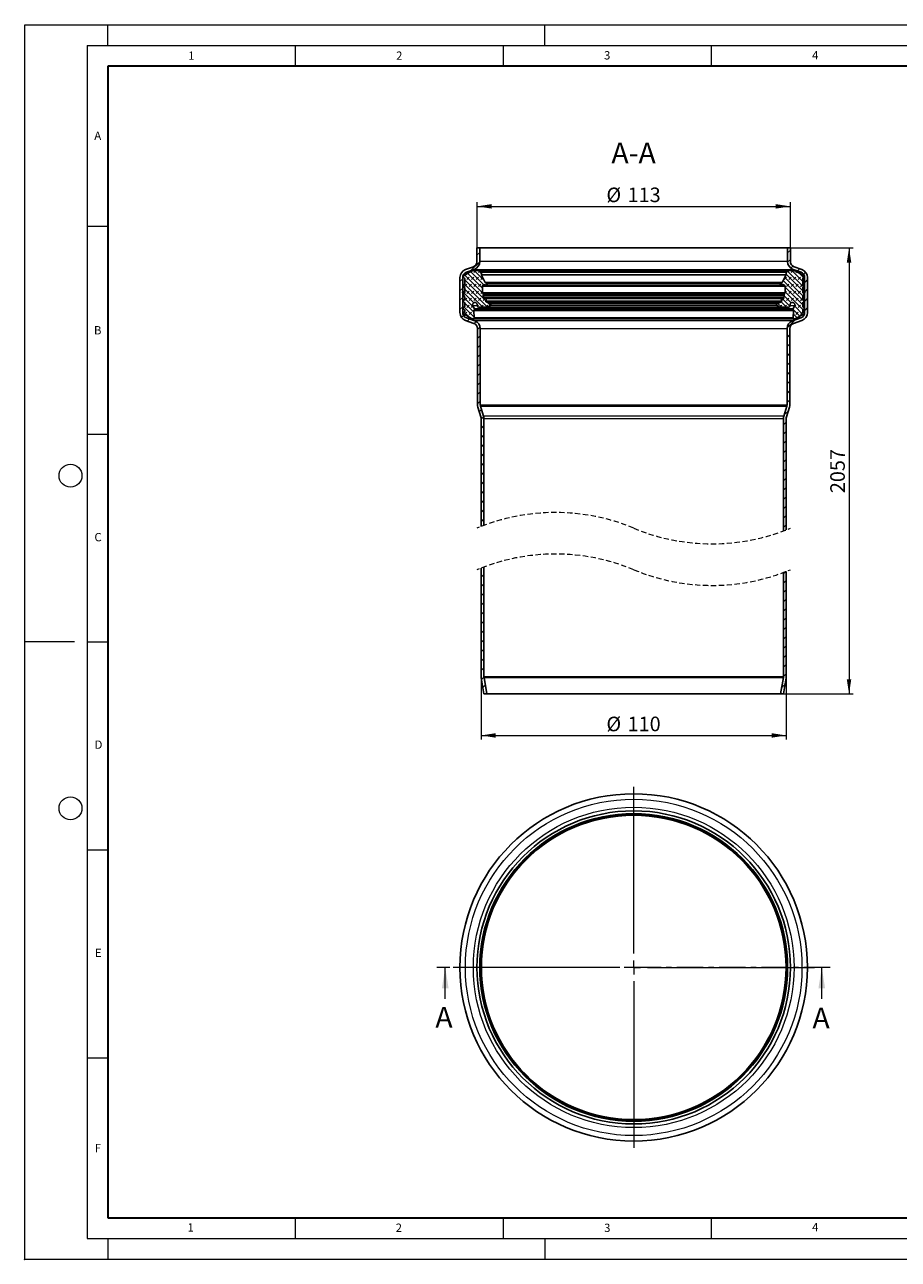
# Model space of a CAD drawing. Units: millimetres. Extents: x 0 to 420, y 0 to 297.
# Drawn here: x 0 to 210, y 0 to 297 of the extents above; entities that cross this region are included whole.
import ezdxf

# ---------------------------------------------------------------- set-up
doc = ezdxf.new("R2010")
doc.units = ezdxf.units.MM
doc.header["$PDSIZE"] = -1
doc.linetypes.add('CENTER', pattern=[10.16, 6.35, -1.27, 1.27, -1.27])
doc.linetypes.add('HIDDEN', pattern=[1.905, 1.27, -0.635])
doc.styles.add('SLDTEXTSTYLE0', font='TXT', dxfattribs={"width": 0.605})
doc.dimstyles.new('SLDDIMSTYLE0', dxfattribs={"dimtxt": 3.5, "dimasz": 3.5, "dimexe": 0, "dimexo": 0.0625, "dimgap": 0.875, "dimtad": 1, "dimlfac": 1.5, "dimrnd": 1e-09, "dimzin": 12, "dimdsep": 46, "dimtxsty": 'SLDTEXTSTYLE0', "dimsah": 1, "dimcen": 0.09, "dimadec": 0, "dimazin": 3, "dimtfac": 1, "dimtdec": 3, "dimtofl": 0, "dimtmove": 0, "dimatfit": 3, "dimfxl": 0, "dimfrac": 2, "dimtolj": 1, "dimtzin": 12, "dimarcsym": 0})

# ---------------------------------------------------------------- blocks, each defined once
blk = doc.blocks.new('SW_CENTERMARKSYMBOL_0')
at = {"color": 0, "linetype": 'Continuous', "lineweight": 18}
for p, q in [((0, 3.33), (0, 43.43)), ((-3.33, 0), (-43.43, 0)), ((0, 0), (-1.67, 0)), ((0, 0), (0, 1.67)), ((0, 0), (0, -1.67)), ((0, 0), (1.67, 0)), ((3.33, 0), (43.43, 0)), ((0, -3.33), (0, -43.43))]:
    blk.add_line(p, q, dxfattribs=at)
blk = doc.blocks.new('_D')
at = {"color": 7, "linetype": 'Continuous', "lineweight": 0}
for p, q in [((109.73, 140.09), (109.73, 125.02)), ((183.06, 140.09), (183.06, 125.02)), ((109.73, 126.02), (183.06, 126.02))]:
    blk.add_line(p, q, dxfattribs=at)
at = {"color": 7, "linetype": 'Continuous', "lineweight": 18}
for points in [[(109.73, 126.02), (113.23, 125.48), (113.23, 126.56)], [(183.06, 126.02), (179.56, 126.56), (179.56, 125.48)]]:
    blk.add_solid(points, dxfattribs=at)
at = {"color": 7, "linetype": 'Continuous', "lineweight": 18, "char_height": 3.5, "attachment_point": 1, "style": 'SLDTEXTSTYLE0'}
for s, insert in [('%%c', (139.83, 130.53)), ('110', (144.93, 130.54))]:
    blk.add_mtext(s, dxfattribs=dict(at, insert=insert))
blk = doc.blocks.new('_D_1')
at = {"color": 7, "linetype": 'Continuous', "lineweight": 0}
for p, q in [((108.73, 243.39), (108.73, 254.29)), ((108.73, 253.29), (184.06, 253.29)), ((184.06, 243.39), (184.06, 254.29))]:
    blk.add_line(p, q, dxfattribs=at)
at = {"color": 7, "linetype": 'Continuous', "lineweight": 18}
for points in [[(108.73, 253.29), (112.23, 252.76), (112.23, 253.83)], [(184.06, 253.29), (180.56, 253.83), (180.56, 252.76)]]:
    blk.add_solid(points, dxfattribs=at)
at = {"color": 7, "linetype": 'Continuous', "lineweight": 18, "char_height": 3.5, "attachment_point": 1, "style": 'SLDTEXTSTYLE0'}
for s, insert in [('%%c', (139.83, 257.81)), ('113', (144.93, 257.82))]:
    blk.add_mtext(s, dxfattribs=dict(at, insert=insert))
blk = doc.blocks.new('_D_2')
at = {"color": 7, "linetype": 'Continuous', "lineweight": 0}
for p, q in [((184.16, 243.29), (199.16, 243.29)), ((198.16, 243.29), (198.16, 136.03)), ((182.49, 136.03), (199.16, 136.03))]:
    blk.add_line(p, q, dxfattribs=at)
at = {"color": 7, "linetype": 'Continuous', "lineweight": 18}
for points in [[(198.16, 243.29), (197.62, 239.79), (198.7, 239.79)], [(198.16, 136.03), (198.7, 139.53), (197.62, 139.53)]]:
    blk.add_solid(points, dxfattribs=at)
at = {"color": 7, "linetype": 'Continuous', "lineweight": 18, "insert": (193.65, 184.31), "char_height": 3.5, "attachment_point": 1, "rotation": 90, "style": 'SLDTEXTSTYLE0'}
blk.add_mtext('2057', dxfattribs=at)
blk = doc.blocks.new('SW_HATCH_0')
at = {"color": 0, "linetype": 'Continuous', "lineweight": 18}
for p, q in [((0, 0), (0.67, 0.67)), ((74.67, 0.58), (75.33, 1.25)), ((-1.45, -3.69), (0.67, -1.58)), ((74.67, -1.66), (75.33, -1)), ((75.46, -3.12), (75.94, -2.64)), ((-4.1, -6.35), (-3.43, -5.68)), ((-3.13, -5.37), (-3.03, -5.27)), ((2.11, -10.97), (-2.95, -5.9)), ((1.29, -9.02), (-2.94, -4.79)), ((-2.46, -5.83), (-1.9, -5.27)), ((1.29, -7.9), (-2.23, -4.38)), ((1.65, -7.14), (-1.52, -3.97)), ((-1.34, -5.83), (-0.78, -5.27)), ((-0.78, -4.15), (-0.31, -3.68)), ((1.78, -6.15), (-0.66, -3.7)), ((-0.22, -5.83), (0.34, -5.27)), ((0.34, -4.15), (0.66, -3.83)), ((1.04, -4.29), (0.57, -3.81)), ((0.9, -5.83), (1.37, -5.37)), ((73.87, -5.83), (74.43, -5.27)), ((78.42, -9.82), (73.97, -5.37)), ((78.29, -8.57), (74.29, -4.57)), ((74.43, -4.15), (74.76, -3.81)), ((78.47, -7.63), (74.67, -3.83)), ((74.99, -5.83), (75.55, -5.27)), ((75.55, -4.15), (76, -3.7)), ((78.29, -6.32), (75.65, -3.68)), ((76.11, -5.83), (76.67, -5.27)), ((76.67, -4.15), (76.85, -3.97)), ((77.04, -3.79), (77.55, -3.27)), ((77.24, -5.83), (77.8, -5.27)), ((78.46, -5.37), (77.35, -4.26)), ((78.51, -4.56), (78.98, -4.09)), ((78.77, -6.55), (79.43, -5.88)), ((-4.1, -8.59), (-3.43, -7.92)), ((-3.44, -9.05), (-3.28, -8.89)), ((-0.77, -11.45), (-3.42, -8.8)), ((-3.03, -7.52), (-2.46, -6.95)), ((2.54, -12.52), (-2.96, -7.02)), ((1.42, -12.53), (-2.95, -8.15)), ((-2.46, -9.2), (-1.9, -8.64)), ((-1.9, -7.52), (-1.34, -6.95)), ((-1.34, -9.2), (-0.78, -8.64)), ((-0.78, -7.52), (-0.22, -6.95)), ((-0.22, -9.2), (0.34, -8.64)), ((0.34, -7.52), (0.9, -6.95)), ((0.9, -9.2), (1.29, -8.81)), ((1.82, -7.16), (2.03, -6.95)), ((73.51, -7.16), (73.1, -6.75)), ((78.61, -11.14), (73.58, -6.1)), ((73.68, -7.14), (73.87, -6.95)), ((78.29, -11.93), (74.05, -7.69)), ((74.05, -9.02), (74.43, -8.64)), ((78.32, -13.09), (74.05, -8.81)), ((74.43, -7.52), (74.99, -6.95)), ((74.99, -9.2), (75.55, -8.64)), ((75.55, -7.52), (76.11, -6.95)), ((76.11, -9.2), (76.67, -8.64)), ((76.67, -7.52), (77.24, -6.95)), ((77.24, -9.2), (77.8, -8.64)), ((77.8, -7.52), (78.3, -7.02)), ((78.36, -9.2), (78.76, -8.8)), ((78.77, -9.05), (78.61, -8.89)), ((78.77, -8.79), (79.43, -8.12)), ((-4.1, -10.84), (-3.43, -10.17)), ((-3.03, -10.88), (-2.46, -10.32)), ((-0.84, -12.51), (-2.95, -10.39)), ((-0.73, -13.74), (-2.95, -11.51)), ((-1.9, -10.88), (-1.34, -10.32)), ((-0.78, -10.88), (-0.22, -10.32)), ((0.34, -10.88), (0.9, -10.32)), ((1.47, -10.88), (2.03, -10.32)), ((3.22, -12.07), (2.54, -11.4)), ((73.27, -12.53), (72.34, -11.6)), ((74.38, -12.52), (73.12, -11.25)), ((75.24, -12.25), (73.21, -10.22)), ((73.31, -10.88), (73.87, -10.32)), ((75.56, -11.45), (73.84, -9.74)), ((74.43, -10.88), (74.99, -10.32)), ((75.55, -10.88), (76.11, -10.32)), ((76.67, -10.88), (77.24, -10.32)), ((77.8, -10.88), (78.29, -10.39)), ((78.77, -11.04), (79.43, -10.37)), ((-4.1, -13.08), (-3.43, -12.41)), ((-3.73, -14.96), (-3.25, -14.48)), ((-0.69, -14.9), (-3.09, -12.5)), ((-1.71, -15), (-3.05, -13.67)), ((-3.02, -14.25), (-2.46, -13.69)), ((-2.46, -12.57), (-1.9, -12.01)), ((-1.9, -14.25), (-1.34, -13.69)), ((-1.34, -12.57), (-0.98, -12.21)), ((-0.78, -14.25), (-0.72, -14.19)), ((0.09, -12.25), (0.34, -12.01)), ((0.95, -12.52), (1.47, -12.01)), ((2.06, -12.53), (2.59, -12.01)), ((72.12, -12.07), (72.18, -12.01)), ((72.79, -12.52), (73.31, -12.01)), ((73.91, -12.53), (74.43, -12.01)), ((77.64, -14.66), (75.95, -12.97)), ((76.93, -15.07), (76.05, -14.19)), ((76.06, -13.74), (76.11, -13.69)), ((76.17, -12.51), (76.67, -12.01)), ((78.35, -14.25), (76.32, -12.21)), ((76.67, -14.25), (77.24, -13.69)), ((77.24, -12.57), (77.8, -12.01)), ((77.8, -14.25), (78.36, -13.69)), ((78.36, -12.57), (78.43, -12.5)), ((78.77, -13.28), (79.43, -12.61)), ((-2.37, -15.84), (-1.84, -15.31)), ((-0.71, -16.42), (-0.21, -15.93)), ((0.13, -17.83), (0.75, -17.21)), ((74.54, -17.51), (76.49, -15.56)), ((0.13, -20.07), (0.8, -19.41)), ((74.53, -19.76), (75.2, -19.09)), ((0.13, -22.32), (0.8, -21.65)), ((74.53, -22), (75.2, -21.34)), ((74.53, -24.25), (75.2, -23.58)), ((0.13, -24.56), (0.8, -23.9)), ((0.13, -26.81), (0.8, -26.14)), ((74.53, -26.49), (75.2, -25.83)), ((0.13, -29.05), (0.8, -28.39)), ((74.53, -28.74), (75.2, -28.07)), ((0.13, -31.3), (0.8, -30.63)), ((74.53, -30.98), (75.2, -30.32)), ((74.53, -33.23), (75.2, -32.56)), ((0.13, -33.54), (0.8, -32.88)), ((0.13, -35.79), (0.8, -35.12)), ((74.53, -35.47), (75.2, -34.81)), ((0.55, -37.62), (1.08, -37.08)), ((73.84, -38.41), (74.85, -37.4)), ((1, -39.41), (1.61, -38.8)), ((1, -41.66), (1.67, -40.99)), ((73.67, -40.83), (74.33, -40.16)), ((1, -43.9), (1.67, -43.23)), ((73.67, -43.08), (74.33, -42.41)), ((1, -46.15), (1.67, -45.48)), ((73.67, -45.32), (74.33, -44.66)), ((73.67, -47.57), (74.33, -46.9)), ((1, -48.39), (1.67, -47.72)), ((1, -50.64), (1.67, -49.97)), ((73.67, -49.81), (74.33, -49.15)), ((1, -52.88), (1.67, -52.21)), ((73.67, -52.06), (74.33, -51.39)), ((1, -55.13), (1.67, -54.46)), ((73.67, -54.3), (74.33, -53.64)), ((73.67, -56.55), (74.33, -55.88)), ((1, -57.37), (1.67, -56.7)), ((1, -59.62), (1.67, -58.95)), ((73.67, -58.79), (74.33, -58.13)), ((1, -61.86), (1.67, -61.2)), ((73.67, -61.04), (74.33, -60.37)), ((1, -64.11), (1.67, -63.44)), ((73.67, -63.28), (74.33, -62.62)), ((73.67, -65.53), (74.33, -64.86)), ((1, -77.48), (1.67, -76.81)), ((73.67, -76.66), (74.21, -76.12)), ((1, -79.73), (1.67, -79.06)), ((73.67, -78.9), (74.33, -78.24)), ((1, -81.97), (1.67, -81.3)), ((73.67, -81.15), (74.33, -80.48)), ((73.67, -83.39), (74.33, -82.73)), ((1, -84.22), (1.67, -83.55)), ((1, -86.46), (1.67, -85.79)), ((73.67, -85.64), (74.33, -84.97)), ((1, -88.71), (1.67, -88.04)), ((73.67, -87.88), (74.33, -87.22)), ((1, -90.95), (1.67, -90.28)), ((73.67, -90.13), (74.33, -89.46)), ((73.67, -92.37), (74.33, -91.71)), ((1, -93.2), (1.67, -92.53)), ((1, -95.44), (1.67, -94.78)), ((73.67, -94.62), (74.33, -93.95)), ((1, -97.69), (1.67, -97.02)), ((73.67, -96.86), (74.33, -96.2)), ((1, -99.93), (1.67, -99.27)), ((73.67, -99.11), (74.33, -98.44)), ((73.67, -101.35), (74.33, -100.69)), ((1.09, -102.08), (1.67, -101.5)), ((1.41, -104.01), (1.99, -103.43)), ((73.24, -104.02), (74.05, -103.21)), ((2.15, -105.52), (2.31, -105.35))]:
    blk.add_line(p, q, dxfattribs=at)

msp = doc.modelspace()

# ---------------------------------------------------------------- linework, layer by layer
at = {"color": 7, "linetype": 'Continuous', "lineweight": 18}
for p, q in [((0, 0), (0, 297)), ((0, 297), (420, 297)), ((20, 292), (20, 297)), ((125, 292), (125, 297)), ((15, 292), (415, 292)), ((15, 292), (15, 5)), ((65, 292), (65, 287)), ((115, 292), (115, 287)), ((165, 292), (165, 287)), ((15, 248.5), (20, 248.5)), ((15, 198.5), (20, 198.5)), ((12, 148.5), (0, 148.5)), ((15, 148.5), (20, 148.5)), ((15, 98.5), (20, 98.5)), ((101.0922, 62.62), (101.0922, 70.22)), ((191.6066, 62.62), (191.6066, 70.22)), ((15, 48.5), (20, 48.5)), ((65, 10), (65, 5)), ((115, 10), (115, 5)), ((165, 10), (165, 5)), ((15, 5), (415, 5)), ((20, 5), (20, 0)), ((125, 5), (125, 0)), ((0, 0), (420, 0))]:
    msp.add_line(p, q, dxfattribs=at)
at = {"color": 7, "linetype": 'Continuous', "lineweight": 35}
for p, q in [((20, 287), (20, 10)), ((410, 287), (20, 287)), ((20, 10), (415, 10))]:
    msp.add_line(p, q, dxfattribs=at)
at = {"color": 7, "linetype": 'Continuous', "lineweight": 25}
for p, q in [((108.7259, 243.2939), (108.7259, 240.0259)), ((109.3926, 243.2939), (108.7259, 243.2939)), ((109.3926, 243.2939), (109.3926, 240.0259)), ((109.3926, 243.2939), (183.3926, 243.2939)), ((183.3926, 240.0259), (183.3926, 243.2939)), ((184.0593, 243.2939), (183.3926, 243.2939)), ((184.0593, 240.0259), (184.0593, 243.2939)), ((107.4118, 237.6936), (105.4929, 236.5857)), ((107.8508, 238.7737), (105.9386, 238.0739)), ((108.0799, 238.1477), (106.1677, 237.4479)), ((108.2139, 237.8616), (107.7927, 237.8173)), ((184.4454, 237.8682), (108.3398, 237.8682)), ((108.5222, 237.8543), (109.5611, 237.6951)), ((183.2241, 237.6951), (109.5611, 237.6951)), ((183.2241, 237.6951), (184.263, 237.8543)), ((184.9925, 237.8173), (184.5712, 237.8616)), ((186.6175, 237.4479), (184.7053, 238.1477)), ((186.8466, 238.0739), (184.9344, 238.7737)), ((187.2922, 236.5857), (185.3734, 237.6936)), ((104.6259, 236.1957), (104.6259, 227.7402)), ((105.2926, 236.1957), (105.2926, 227.7402)), ((105.4929, 236.2381), (105.6714, 236.1351)), ((105.7717, 235.9613), (105.7717, 234.5944)), ((109.7704, 237.4512), (109.7704, 236.8268)), ((109.7892, 236.7513), (110.7225, 234.9962)), ((181.8039, 234.7948), (110.9813, 234.7948)), ((182.0627, 234.9962), (182.996, 236.7513)), ((183.0148, 236.8268), (183.0148, 237.4512)), ((187.0135, 234.5944), (187.0135, 235.9613)), ((187.1138, 236.1351), (187.2922, 236.2381)), ((187.4926, 227.7402), (187.4926, 236.1957)), ((188.1593, 227.7402), (188.1593, 236.1957)), ((105.2231, 232.6333), (105.7529, 231.4971)), ((105.3419, 232.7329), (105.6454, 232.5204)), ((105.3419, 232.7329), (105.7717, 232.7329)), ((105.6714, 234.4206), (105.4929, 234.3176)), ((105.4929, 233.97), (105.6714, 233.867)), ((105.6454, 232.5204), (105.7375, 232.5204)), ((105.7717, 233.6932), (105.7717, 232.5862)), ((110.0141, 234.0055), (110.0141, 232.4828)), ((110.0633, 232.3672), (110.2022, 232.2333)), ((110.2132, 231.8131), (110.3383, 231.3361)), ((110.2568, 232.0368), (110.2133, 231.8749)), ((110.4921, 234.3995), (110.8781, 234.3245)), ((110.8781, 234.3245), (181.9071, 234.3245)), ((181.9071, 234.3245), (182.2931, 234.3995)), ((182.4469, 231.3361), (182.572, 231.8131)), ((182.5718, 231.8749), (182.5284, 232.0368)), ((182.583, 232.2333), (182.7219, 232.3672)), ((182.7711, 232.4828), (182.7711, 234.0055)), ((187.0135, 232.5862), (187.0135, 233.6932)), ((187.0135, 232.7329), (187.4433, 232.7329)), ((187.0323, 231.4971), (187.5621, 232.6333)), ((187.0477, 232.5204), (187.1398, 232.5204)), ((187.2922, 234.3176), (187.1138, 234.4206)), ((187.1138, 233.867), (187.2922, 233.97)), ((187.1398, 232.5204), (187.4433, 232.7329)), ((105.6714, 230.8252), (105.4929, 230.7222)), ((105.4929, 230.3746), (105.6714, 230.2716)), ((105.6714, 229.0728), (105.4929, 228.9698)), ((105.7717, 231.4122), (105.7717, 230.999)), ((105.7717, 230.0978), (105.7717, 229.2466)), ((107.7272, 229.3723), (108.095, 228.6097)), ((108.7953, 229.6163), (108.7953, 229.432)), ((109.1935, 229.0307), (111.1823, 229.0153)), ((110.7828, 231.3221), (110.4831, 231.2497)), ((110.7828, 231.3221), (182.0024, 231.3221)), ((110.9762, 231.127), (110.8262, 230.5296)), ((110.9384, 230.2977), (111.702, 229.9539)), ((181.8468, 230.2977), (110.9384, 230.2977)), ((111.1823, 229.0153), (181.6029, 229.0153)), ((111.9756, 229.4981), (111.369, 229.0733)), ((111.702, 229.9539), (111.9428, 229.8455)), ((181.4162, 229.0733), (180.8096, 229.4981)), ((180.8423, 229.8455), (181.0832, 229.9539)), ((181.0832, 229.9539), (181.8468, 230.2977)), ((181.6029, 229.0153), (183.5916, 229.0307)), ((181.959, 230.5296), (181.809, 231.127)), ((182.3021, 231.2497), (182.0024, 231.3221)), ((183.9899, 229.432), (183.9899, 229.6163)), ((184.6902, 228.6097), (185.058, 229.3723)), ((187.0135, 230.999), (187.0135, 231.4122)), ((187.0135, 229.2466), (187.0135, 230.0978)), ((187.2922, 230.7222), (187.1138, 230.8252)), ((187.1138, 230.2716), (187.2922, 230.3746)), ((187.2922, 228.9698), (187.1138, 229.0728)), ((105.4929, 228.6222), (105.6714, 228.5192)), ((105.6714, 227.8742), (105.4933, 227.7715)), ((105.4933, 227.4238), (107.1254, 226.4815)), ((105.7717, 228.3454), (105.7717, 228.048)), ((105.9581, 225.855), (107.9711, 225.1419)), ((106.1807, 226.4834), (108.1937, 225.7703)), ((107.262, 226.4164), (107.7134, 226.2433)), ((185.0718, 226.2433), (107.7134, 226.2433)), ((107.9797, 228.2682), (108.0403, 226.4763)), ((108.0908, 228.4971), (107.9958, 228.3325)), ((184.5914, 225.7703), (186.6045, 226.4834)), ((184.7894, 228.3325), (184.6944, 228.4971)), ((184.7449, 226.4763), (184.8055, 228.2682)), ((184.814, 225.1419), (186.8271, 225.855)), ((185.0718, 226.2433), (185.5232, 226.4164)), ((185.6598, 226.4815), (187.2919, 227.4238)), ((187.0135, 228.048), (187.0135, 228.3454)), ((187.1138, 228.5192), (187.2922, 228.6222)), ((187.2919, 227.7715), (187.1138, 227.8742)), ((108.8593, 223.8851), (108.8593, 205.5928)), ((109.5259, 223.8851), (109.5259, 205.5928)), ((183.2593, 205.5928), (183.2593, 223.8851)), ((183.9259, 205.5928), (183.9259, 223.8851)), ((108.9466, 205.0081), (109.6677, 202.6498)), ((109.5842, 205.203), (110.3052, 202.8447)), ((182.48, 202.8447), (183.201, 205.203)), ((183.1175, 202.6498), (183.8385, 205.0081)), ((109.7259, 202.26), (109.7259, 176.2884)), ((110.3926, 202.26), (110.3926, 176.5435)), ((182.3926, 175.2257), (182.3926, 202.26)), ((183.0593, 175.4808), (183.0593, 202.26)), ((110.3926, 166.5435), (110.3926, 140.1932)), ((109.7259, 166.2884), (109.7259, 140.1932)), ((182.3926, 140.1932), (182.3926, 165.2257)), ((183.0593, 140.1932), (183.0593, 165.4808)), ((109.7531, 139.8644), (110.3926, 136.0277)), ((110.4107, 139.974), (111.0685, 136.0277)), ((181.7167, 136.0277), (182.3745, 139.974)), ((182.3926, 136.0277), (183.032, 139.8644)), ((110.3926, 136.0277), (111.0685, 136.0277)), ((181.7167, 136.0277), (111.0685, 136.0277)), ((181.7167, 136.0277), (182.3926, 136.0277))]:
    msp.add_line(p, q, dxfattribs=at)
at = {"color": 8, "linetype": 'Continuous', "lineweight": 18}
for p, q in [((108.0799, 238.1477), (184.7053, 238.1477)), ((108.5222, 237.8543), (184.263, 237.8543)), ((183.3926, 240.0259), (109.3926, 240.0259)), ((105.2926, 236.1957), (105.5663, 236.1957)), ((106.1677, 237.4479), (106.9863, 237.4479)), ((109.7704, 237.4512), (183.0148, 237.4512)), ((183.0148, 236.8268), (109.7704, 236.8268)), ((182.996, 236.7513), (109.7892, 236.7513)), ((182.0627, 234.9962), (110.7225, 234.9962)), ((185.7989, 237.4479), (186.6175, 237.4479)), ((187.2189, 236.1957), (187.4926, 236.1957)), ((182.7711, 234.0055), (110.0141, 234.0055)), ((182.7711, 232.4828), (110.0141, 232.4828)), ((182.7219, 232.3672), (110.0633, 232.3672)), ((182.583, 232.2333), (110.2022, 232.2333)), ((182.572, 231.8131), (110.2132, 231.8131)), ((182.5718, 231.8749), (110.2133, 231.8749)), ((110.2568, 232.0368), (182.5284, 232.0368)), ((108.7997, 229.3723), (107.7272, 229.3723)), ((182.4469, 231.3361), (110.3383, 231.3361)), ((181.959, 230.5296), (110.8262, 230.5296)), ((110.9762, 231.127), (181.809, 231.127)), ((181.4162, 229.0733), (111.369, 229.0733)), ((181.0832, 229.9539), (111.702, 229.9539)), ((180.8423, 229.8455), (111.9428, 229.8455)), ((111.9756, 229.4981), (180.8096, 229.4981)), ((185.058, 229.3723), (183.9854, 229.3723)), ((105.2926, 227.7402), (105.3497, 227.7402)), ((106.1807, 226.4834), (107.1222, 226.4834)), ((107.9797, 228.2682), (184.8055, 228.2682)), ((184.7894, 228.3325), (107.9958, 228.3325)), ((184.7449, 226.4763), (108.0403, 226.4763)), ((108.0908, 228.4971), (184.6944, 228.4971)), ((184.6902, 228.6097), (108.095, 228.6097)), ((184.5914, 225.7703), (108.1937, 225.7703)), ((185.663, 226.4834), (186.6045, 226.4834)), ((187.3684, 227.7402), (187.4926, 227.7402)), ((109.5259, 223.8851), (183.2593, 223.8851)), ((109.5259, 205.5928), (183.2593, 205.5928)), ((109.5842, 205.203), (183.201, 205.203)), ((182.48, 202.8447), (110.3052, 202.8447)), ((110.3926, 202.26), (182.3926, 202.26)), ((110.3926, 140.1932), (182.3926, 140.1932)), ((110.4107, 139.974), (182.3745, 139.974))]:
    msp.add_line(p, q, dxfattribs=at)
at = {"color": 7, "linetype": 'CENTER', "lineweight": 18}
msp.add_line((193.6066, 70.22), (99.0922, 70.22), dxfattribs=at)
at = {"color": 7, "linetype": 'Continuous', "lineweight": 18}
for centre in [(11, 188.5), (11, 108.5)]:
    msp.add_circle(centre, 2.75, dxfattribs=at)
at = {"color": 7, "linetype": 'Continuous', "lineweight": 25}
for radius in [41.7667, 37.6667, 37, 36.6222]:
    msp.add_circle((146.3926, 70.22), radius, dxfattribs=at)
at = {"color": 8, "linetype": 'Continuous', "lineweight": 18}
for radius in [40.454, 38.5418, 36.8315, 36.6034]:
    msp.add_circle((146.3926, 70.22), radius, dxfattribs=at)
at = {"color": 7, "linetype": 'Continuous', "lineweight": 25}
for centre, radius, start, end in [((106.6258, 236.1958), 1.9999, 110.097746, 180.001972), ((107.8937, 236.858), 0.9646, 96.011587, 119.977765), ((107.3925, 240.0259), 1.3335, 290.104083, 359.998013), ((107.3927, 240.0258), 1.9999, 290.097684, 0.002136), ((108.34, 236.6626), 1.2056, 81.309255, 96.002635), ((109.5238, 237.4513), 0.2466, 359.98955, 81.298534), ((183.2614, 237.4513), 0.2466, 98.701466, 180.01045), ((185.3925, 240.0258), 1.9999, 179.997864, 249.902316), ((185.3927, 240.0259), 1.3335, 180.001987, 249.895917), ((184.4452, 236.6626), 1.2056, 83.997365, 98.690745), ((184.8915, 236.858), 0.9646, 60.022235, 83.988413), ((186.1594, 236.1958), 1.9999, 359.998028, 69.902254), ((106.6261, 236.1957), 1.3335, 110.104083, 179.998013), ((105.5711, 235.9613), 0.2006, 359.985338, 60.011861), ((109.9312, 236.8268), 0.1608, 180.005836, 207.977847), ((111.0768, 235.1846), 0.4013, 207.998161, 256.239086), ((110.924, 234.5609), 0.2408, 259.00414, 76.22877), ((181.8612, 234.5609), 0.2408, 103.77123, 280.99586), ((181.7084, 235.1846), 0.4013, 283.760914, 332.001839), ((182.854, 236.8268), 0.1608, 332.022153, 359.994164), ((186.1591, 236.1957), 1.3335, 0.001987, 69.895917), ((187.2141, 235.9613), 0.2006, 119.988139, 180.014662), ((105.6915, 232.5861), 0.0802, 234.962552, 0.014257), ((105.5711, 234.5944), 0.2006, 299.988139, 0.014662), ((105.5708, 233.6931), 0.2009, 0.027672, 59.969527), ((110.4154, 234.0056), 0.4013, 78.988959, 180.004407), ((110.1745, 232.4828), 0.1604, 179.998904, 226.080448), ((110.0629, 232.0888), 0.2007, 344.994678, 46.065199), ((182.3698, 234.0056), 0.4013, 359.995593, 101.011041), ((182.7222, 232.0888), 0.2007, 133.934801, 195.005322), ((182.6106, 232.4828), 0.1604, 313.919552, 0.001096), ((187.2141, 234.5944), 0.2006, 179.985338, 240.011861), ((187.2144, 233.6931), 0.2009, 120.030473, 179.972328), ((187.0937, 232.5861), 0.0802, 179.985743, 305.037448), ((105.5711, 230.999), 0.2006, 299.988139, 0.014662), ((105.5708, 230.0977), 0.2009, 0.027672, 59.969527), ((105.5708, 229.2467), 0.2009, 300.030473, 359.972328), ((105.5707, 231.4122), 0.201, 0.001261, 24.980724), ((109.1965, 229.4319), 0.4012, 179.984356, 269.574664), ((110.4548, 231.3667), 0.1204, 194.70649, 283.589467), ((110.8205, 231.1661), 0.1605, 345.89394, 103.607966), ((111.1849, 229.3364), 0.3212, 269.549749, 304.981983), ((111.8604, 229.6625), 0.2007, 305.000071, 65.75868), ((180.9247, 229.6625), 0.2007, 114.24132, 234.999929), ((181.6003, 229.3364), 0.3212, 235.018017, 270.450251), ((181.9646, 231.1661), 0.1605, 76.392034, 194.10606), ((182.3304, 231.3667), 0.1204, 256.410533, 345.29351), ((183.5887, 229.4319), 0.4012, 270.425336, 0.015644), ((187.2145, 231.4122), 0.201, 155.019276, 179.998739), ((187.2141, 230.999), 0.2006, 179.985338, 240.011861), ((187.2144, 230.0977), 0.2009, 120.030473, 179.972328), ((187.2144, 229.2467), 0.2009, 180.027672, 239.969527), ((106.6261, 227.7403), 2.0002, 180.002005, 250.49068), ((106.6259, 227.7402), 1.3333, 180.000054, 250.494907), ((105.5711, 228.3455), 0.2006, 359.985338, 60.011861), ((105.5708, 228.0481), 0.2009, 300.030473, 359.972328), ((107.6055, 227.3124), 0.9596, 239.979609, 249.029047), ((107.7996, 226.4681), 0.2408, 248.999172, 1.958592), ((107.9865, 228.5573), 0.1205, 330.009361, 25.738905), ((107.526, 223.8851), 2, 359.999027, 70.494694), ((185.2592, 223.8851), 2, 109.505306, 180.000973), ((184.7987, 228.5573), 0.1205, 154.261095, 209.990639), ((184.9855, 226.4681), 0.2408, 178.041408, 291.000828), ((185.1797, 227.3124), 0.9596, 290.970953, 300.020391), ((186.1593, 227.7402), 1.3333, 289.505093, 359.999946), ((186.1591, 227.7403), 2.0002, 289.50932, 359.997995), ((187.2141, 228.3455), 0.2006, 119.988139, 180.014662), ((187.2144, 228.0481), 0.2009, 180.027672, 239.969527), ((107.5258, 223.885), 1.3335, 0.00455, 70.488703), ((185.2594, 223.885), 1.3335, 109.511297, 179.99545), ((110.8591, 205.5928), 1.9998, 179.999943, 197.000655), ((110.8594, 205.5929), 1.3334, 180.001434, 196.999402), ((181.9258, 205.5929), 1.3334, 343.000598, 359.998566), ((181.9261, 205.5928), 1.9998, 342.999345, 0.000057), ((108.393, 202.26), 1.3329, 359.998037, 17.002799), ((108.3927, 202.26), 1.9998, 359.998805, 17.000655), ((184.3924, 202.26), 1.9998, 162.999345, 180.001195), ((184.3922, 202.26), 1.3329, 162.997201, 180.001963), ((111.7249, 140.1931), 1.999, 179.998186, 189.464622), ((111.7256, 140.1932), 1.333, 179.99969, 189.463548), ((181.0596, 140.1932), 1.333, 350.536452, 0.00031), ((181.0602, 140.1931), 1.999, 350.535378, 0.001814)]:
    msp.add_arc(centre, radius, start, end, dxfattribs=at)
at = {"color": 7, "linetype": 'HIDDEN', "lineweight": 18}
for centre, start, end in [((127.5593, 130.6846), 67.380135, 112.619865), ((165.2259, 221.0846), 247.380135, 292.619865), ((127.5593, 120.6846), 67.380135, 112.619865), ((165.2259, 211.0846), 247.380135, 292.619865)]:
    msp.add_arc(centre, 48.9667, start, end, dxfattribs=at)
at = {"color": 7, "linetype": 'Continuous', "lineweight": 25}
for points, knots in [([(105.4929, 236.5857), (105.4745, 236.5725), (105.4376, 236.5461), (105.4029, 236.4861), (105.3888, 236.4192), (105.398, 236.351), (105.4292, 236.2899), (105.4657, 236.2546), (105.4889, 236.2405), (105.4929, 236.2381)], [0, 0, 0, 0, 0.16102921, 0.32212079, 0.48310761, 0.64428385, 0.80523583, 0.96633603, 1, 1, 1, 1]), ([(187.2922, 236.2381), (187.3107, 236.2513), (187.3476, 236.2777), (187.3823, 236.3377), (187.3963, 236.4047), (187.3872, 236.4729), (187.356, 236.5339), (187.3195, 236.5692), (187.2963, 236.5833), (187.2922, 236.5857)], [0, 0, 0, 0, 0.16102957, 0.32212151, 0.4832947, 0.64428306, 0.8052354, 0.96633596, 1, 1, 1, 1]), ([(105.3419, 232.7329), (105.334, 232.7374), (105.3181, 232.7463), (105.2905, 232.7488), (105.2639, 232.7425), (105.2407, 232.7276), (105.2238, 232.706), (105.2151, 232.6801), (105.215, 232.6546), (105.2206, 232.6397), (105.2231, 232.6333)], [0, 0, 0, 0, 0.12884104, 0.2577203, 0.38665947, 0.51552769, 0.64433027, 0.77309329, 0.90190582, 1, 1, 1, 1]), ([(105.4929, 234.3176), (105.4745, 234.3044), (105.4376, 234.278), (105.4029, 234.218), (105.3888, 234.1511), (105.398, 234.0829), (105.4292, 234.0219), (105.4657, 233.9866), (105.4889, 233.9725), (105.4929, 233.97)], [0, 0, 0, 0, 0.161029572, 0.322121507, 0.483294704, 0.644283058, 0.805235399, 0.966335959, 1, 1, 1, 1]), ([(110.2133, 231.8749), (110.211, 231.8614), (110.2073, 231.8407), (110.2117, 231.8203), (110.2132, 231.8131)], [0, 0, 0, 0, 0.65034487, 1, 1, 1, 1]), ([(182.572, 231.8131), (182.5743, 231.8266), (182.5779, 231.8473), (182.5734, 231.8677), (182.5718, 231.8749)], [0, 0, 0, 0, 0.65004161, 1, 1, 1, 1]), ([(187.2922, 233.97), (187.3107, 233.9832), (187.3476, 234.0096), (187.3823, 234.0696), (187.3963, 234.1366), (187.3872, 234.2048), (187.356, 234.2658), (187.3195, 234.3011), (187.2963, 234.3152), (187.2922, 234.3176)], [0, 0, 0, 0, 0.161029212, 0.322120787, 0.483107608, 0.644283854, 0.805235834, 0.966336034, 1, 1, 1, 1]), ([(187.5621, 232.6333), (187.5651, 232.6418), (187.5712, 232.6589), (187.5688, 232.6866), (187.558, 232.7117), (187.5394, 232.7319), (187.5151, 232.7448), (187.488, 232.7488), (187.4629, 232.7446), (187.4492, 232.7365), (187.4433, 232.7329)], [0, 0, 0, 0, 0.12883502, 0.25757123, 0.38663317, 0.51536841, 0.64417354, 0.77302876, 0.90184293, 1, 1, 1, 1]), ([(105.4929, 230.7222), (105.4745, 230.709), (105.4377, 230.6825), (105.4029, 230.6226), (105.3888, 230.5556), (105.398, 230.4874), (105.4292, 230.4264), (105.4657, 230.3911), (105.4889, 230.377), (105.4929, 230.3746)], [0, 0, 0, 0, 0.1611514, 0.3220811, 0.48325485, 0.64424375, 0.80536591, 0.96633584, 1, 1, 1, 1]), ([(105.4929, 228.9698), (105.4745, 228.9566), (105.4376, 228.9302), (105.4029, 228.8702), (105.3888, 228.8033), (105.398, 228.7351), (105.4292, 228.6741), (105.4657, 228.6388), (105.4889, 228.6246), (105.4929, 228.6222)], [0, 0, 0, 0, 0.16102921, 0.32212079, 0.48310761, 0.64428385, 0.80523583, 0.96633603, 1, 1, 1, 1]), ([(108.7953, 229.6163), (108.7891, 229.6795), (108.7767, 229.8059), (108.6797, 229.9741), (108.5372, 230.102), (108.359, 230.175), (108.1671, 230.1852), (107.9825, 230.1311), (107.8263, 230.0192), (107.7157, 229.8616), (107.6644, 229.6768), (107.6729, 229.5063), (107.7119, 229.4101), (107.7272, 229.3723)], [0, 0, 0, 0, 0.09395801, 0.18787365, 0.28181915, 0.37574415, 0.46967898, 0.56361444, 0.65753726, 0.75146727, 0.84541831, 0.93933994, 1, 1, 1, 1]), ([(110.8262, 230.5296), (110.8228, 230.5071), (110.8161, 230.4623), (110.8351, 230.3956), (110.8734, 230.3391), (110.9127, 230.3097), (110.9357, 230.299), (110.9384, 230.2977)], [0, 0, 0, 0, 0.24196604, 0.4839263, 0.72598012, 0.96809869, 1, 1, 1, 1]), ([(181.8468, 230.2977), (181.8664, 230.309), (181.9058, 230.3316), (181.9463, 230.3878), (181.967, 230.4529), (181.9655, 230.502), (181.9597, 230.5267), (181.959, 230.5296)], [0, 0, 0, 0, 0.24206661, 0.48406865, 0.726146, 0.96808588, 1, 1, 1, 1]), ([(185.058, 229.3723), (185.0798, 229.4319), (185.1235, 229.5511), (185.1093, 229.7447), (185.0364, 229.9218), (184.9077, 230.065), (184.7392, 230.1576), (184.5495, 230.189), (184.3601, 230.156), (184.1921, 230.062), (184.0656, 229.918), (183.9992, 229.7607), (183.9925, 229.657), (183.9899, 229.6163)], [0, 0, 0, 0, 0.09392533, 0.18784747, 0.28181236, 0.37572076, 0.46966717, 0.56359874, 0.65753095, 0.75147916, 0.84539177, 0.93934403, 1, 1, 1, 1]), ([(187.2922, 230.3746), (187.3107, 230.3878), (187.3476, 230.4142), (187.3823, 230.4742), (187.3964, 230.5411), (187.3871, 230.6093), (187.356, 230.6703), (187.3195, 230.7057), (187.2963, 230.7198), (187.2922, 230.7222)], [0, 0, 0, 0, 0.16103227, 0.3221269, 0.48311678, 0.64410783, 0.80523214, 0.96633539, 1, 1, 1, 1]), ([(187.2922, 228.6222), (187.3107, 228.6354), (187.3476, 228.6618), (187.3823, 228.7218), (187.3963, 228.7888), (187.3872, 228.857), (187.356, 228.918), (187.3195, 228.9533), (187.2963, 228.9674), (187.2922, 228.9698)], [0, 0, 0, 0, 0.16102957, 0.32212151, 0.4832947, 0.64428306, 0.8052354, 0.96633596, 1, 1, 1, 1]), ([(105.4933, 227.7715), (105.4749, 227.7582), (105.438, 227.7318), (105.4032, 227.6718), (105.3892, 227.6049), (105.3984, 227.5367), (105.4295, 227.4756), (105.4661, 227.4404), (105.4893, 227.4263), (105.4933, 227.4238)], [0, 0, 0, 0, 0.16114826, 0.32207938, 0.48325456, 0.6442449, 0.80536848, 0.96633554, 1, 1, 1, 1]), ([(107.9958, 228.3325), (107.99, 228.3201), (107.9804, 228.2996), (107.9799, 228.2771), (107.9797, 228.2682)], [0, 0, 0, 0, 0.60439885, 1, 1, 1, 1]), ([(184.8055, 228.2682), (184.8048, 228.2819), (184.8036, 228.3045), (184.7934, 228.3246), (184.7894, 228.3325)], [0, 0, 0, 0, 0.604317, 1, 1, 1, 1]), ([(187.2919, 227.4238), (187.3103, 227.437), (187.3472, 227.4634), (187.3819, 227.5234), (187.396, 227.5904), (187.3868, 227.6586), (187.3556, 227.7196), (187.3191, 227.7549), (187.2959, 227.769), (187.2919, 227.7715)], [0, 0, 0, 0, 0.16102607, 0.32211907, 0.48310732, 0.64428499, 0.8052384, 0.96633574, 1, 1, 1, 1])]:
    msp.add_open_spline(points, degree=3, knots=knots, dxfattribs=at)
msp.add_point((0, 0))
at = {"color": 7, "linetype": 'Continuous', "lineweight": 18}
for points in [[(101.0922, 70.22), (100.2922, 65.22), (101.8922, 65.22)], [(191.6066, 70.22), (190.8066, 65.22), (192.4066, 65.22)]]:
    msp.add_solid(points, dxfattribs=at)

# ---------------------------------------------------------------- block references
msp.add_blockref('SW_HATCH_0', (108.7259, 241.5483), dxfattribs=at)
at = {"color": 7, "linetype": 'Continuous', "lineweight": 0}
msp.add_blockref('SW_CENTERMARKSYMBOL_0', (146.3926, 70.22), dxfattribs=at)

# ---------------------------------------------------------------- texts
at = {"color": 7, "linetype": 'Continuous', "lineweight": 18, "char_height": 2, "attachment_point": 2, "style": 'SLDTEXTSTYLE0'}
for s, insert in [('1', (40.051, 290.553)), ('2', (90.0332, 290.5567)), ('3', (140.0166, 290.6379)), ('4', (190.03, 290.6343)), ('A', (17.561, 271.2966)), ('B', (17.5517, 224.4926)), ('C', (17.6275, 174.7262)), ('D', (17.7359, 124.8018)), ('E', (17.6898, 74.7268)), ('F', (17.5937, 27.7733)), ('1', (39.9009, 8.6623)), ('2', (89.9334, 8.5904)), ('3', (140.0453, 8.5647)), ('4', (190.0227, 8.7073))]:
    msp.add_mtext(s, dxfattribs=dict(at, insert=insert))
at = {"color": 7, "linetype": 'Continuous', "lineweight": 0, "insert": (146.37, 268.6486), "char_height": 5, "attachment_point": 2, "style": 'SLDTEXTSTYLE0'}
msp.add_mtext('A-A', dxfattribs=at)
at = {"color": 7, "linetype": 'Continuous', "char_height": 5, "attachment_point": 1, "style": 'SLDTEXTSTYLE0'}
for insert in [(98.712, 60.7256), (189.3642, 60.5578)]:
    msp.add_mtext('A', dxfattribs=dict(at, insert=insert))

# ---------------------------------------------------------------- dimensions: what is measured, and where the dimension line sits
at = {"color": 7, "linetype": 'Continuous', "lineweight": 18}
dim = msp.add_linear_dim(base=(184.0593, 253.294), p1=(108.7259, 243.294), p2=(184.0593, 243.294), text='%%c<>', dimstyle='SLDDIMSTYLE0', dxfattribs=at)
dim.commit()
dim.dimension.update_dxf_attribs({"geometry": '_D_1', "text_midpoint": (146.3926, 253.294), "dimtype": 160})
for base, p1, p2, angle, text, picture, middle in [((198.1593, 136.0277), (184.0593, 243.294), (182.3926, 136.0277), 90, '2057', '_D_2', (198.1593, 189.6608)), ((183.0593, 126.0227), (109.7259, 140.1932), (183.0593, 140.1932), 0, '%%c<>', '_D', (146.3926, 126.0227))]:
    dim = msp.add_linear_dim(base=base, p1=p1, p2=p2, angle=angle, text=text, dimstyle='SLDDIMSTYLE0', dxfattribs=at)
    dim.commit()
    dim.dimension.update_dxf_attribs({"geometry": picture, "text_midpoint": middle, "dimtype": 160})

doc.saveas('drawing.dxf')
